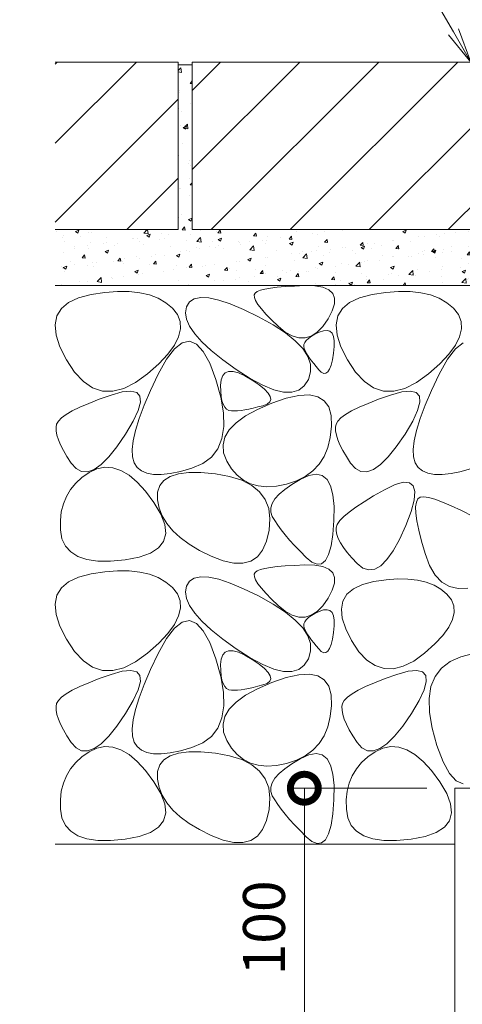
# Model space of a CAD drawing. Units: millimetres. Extents: x -1857 to 1309, y -1165 to 468.
# Drawn here: x 558 to 716, y -963 to -610 of the extents above; entities that cross this region are included whole.
import ezdxf
from ezdxf import colors
from ezdxf.entities.mleader import LeaderData, LeaderLine
from ezdxf.math import Vec2, Vec3

# ---------------------------------------------------------------- set-up
doc = ezdxf.new("R2010")
doc.units = ezdxf.units.MM
doc.layers.get('0').update_dxf_attribs({"lineweight": 9})
doc.layers.get('Defpoints').update_dxf_attribs({"lineweight": 9})
for name, color, linetype, lineweight in [('モルタル', 7, 'Continuous', 9), ('寸法', 7, 'Continuous', 9), ('寸法 @ 5', 7, 'Continuous', 9), ('引出線 @ 5', 7, 'Continuous', 9), ('舗装材', 2, 'Continuous', 9), ('躯体', 2, 'Continuous', 9)]:
    doc.layers.add(name, color=color, linetype=linetype, lineweight=lineweight)
doc.styles.add('(K)MSゴシック', font='MS Gothic.ttf')
doc.styles.add('文字_異尺度_H2.5', font='MS Gothic.ttf', dxfattribs={"height": 2.5})
doc.dimstyles.new('KAD-1', dxfattribs={"dimtxt": 3, "dimasz": 4, "dimexe": 1, "dimexo": 2, "dimgap": 1, "dimtad": 1, "dimdec": 1, "dimdsep": 46, "dimtxsty": '(K)MSゴシック', "dimblk": 'DOTSMALL', "dimcen": 0, "dimclrd": 7, "dimclre": 256, "dimclrt": 2, "dimadec": 1, "dimazin": 0, "dimtfac": 1, "dimtdec": 1, "dimtmove": 0, "dimatfit": 3, "dimldrblk": 'DOTSMALL', "dimfxl": 1, "dimlwd": 9, "dimlwe": -1, "dimarcsym": 0})

# ---------------------------------------------------------------- blocks, each defined once
blk = doc.blocks.new('_Open')
at = {"color": 0, "linetype": 'ByBlock', "lineweight": -2}
for p, q in [((-1, 0.167), (0, 0)), ((-1, -0.167), (0, 0)), ((0, 0), (-1, 0))]:
    blk.add_line(p, q, dxfattribs=at)
blk = doc.blocks.new('_DotSmall')
at = {"color": 0, "linetype": 'ByBlock', "const_width": 0.5}
blk.add_lwpolyline([(-0.0625, 0, 1), (0.0625, 0, 1)], format="xyb", close=True, dxfattribs=at)
blk = doc.blocks.new('*D109')
at = {"layer": 'Defpoints', "color": 0, "linetype": 'Continuous', "lineweight": 9, "transparency": 16777216}
for p in [(713.42, -885.41), (659.53, -985.43), (713.42, -985.43)]:
    blk.add_point(p, dxfattribs=at)
at = {"layer": '寸法', "transparency": 16777216}
for p, q in [((703.42, -885.41), (654.53, -885.41)), ((703.42, -985.43), (654.53, -985.43))]:
    blk.add_line(p, q, dxfattribs=at)
at = {"layer": '寸法', "color": 7, "lineweight": 9, "transparency": 16777216}
blk.add_line((659.53, -885.41), (659.53, -985.43), dxfattribs=at)
at = {"layer": '寸法', "color": 7, "linetype": 'Continuous', "lineweight": 9, "transparency": 16777216, "xscale": 20, "yscale": 20, "zscale": 20}
for p, rotation in [((659.53, -885.41), 90), ((659.53, -985.43), 270)]:
    blk.add_blockref('_DotSmall', p, dxfattribs=dict(at, rotation=rotation))
at = {"layer": '寸法', "color": 2, "linetype": 'Continuous', "lineweight": 9, "transparency": 16777216, "insert": (647.03, -935.42), "char_height": 15, "attachment_point": 5, "rotation": 90, "style": '(K)MSゴシック', "bg_fill": 3, "box_fill_scale": 1.1, "bg_fill_color": 9, "bg_fill_true_color": 13158600, "bg_fill_transparency": 0}
blk.add_mtext('100', dxfattribs=at)

msp = doc.modelspace()

# ---------------------------------------------------------------- hatches: boundary and pattern name
at = {"layer": 'モルタル', "linetype": 'Continuous', "lineweight": 9}
h = msp.add_hatch(dxfattribs=at)
h.set_pattern_fill('AR-CONC', scale=0.07)
h.paths.add_polyline_path([(849.42, -626.41), (844.42, -626.41), (844.42, -685.41), (734.42, -685.41), (734.42, -626.41), (729.42, -626.41), (729.42, -685.41), (619.42, -685.41), (619.42, -626.41), (614.42, -626.41), (614.42, -685.41), (570.42, -685.41), (570.42, -705.41), (849.42, -705.41)])

# ---------------------------------------------------------------- linework, layer by layer
at = {"layer": '舗装材', "color": 2, "linetype": 'Continuous', "lineweight": 9}
for p, q in [((614.42, -625.41), (570.42, -625.41)), ((570.42, -654.41), (599.42, -625.41)), ((570.42, -626.13), (571.14, -625.41)), ((614.42, -625.41), (614.42, -685.41)), ((614.42, -626.41), (619.42, -626.41)), ((729.42, -625.41), (619.42, -625.41)), ((619.42, -635.56), (629.57, -625.41)), ((619.42, -663.84), (657.86, -625.41)), ((619.42, -625.41), (619.42, -685.41)), ((626.14, -685.41), (686.14, -625.41)), ((654.42, -685.41), (714.42, -625.41)), ((570.42, -682.7), (614.42, -638.7)), ((682.71, -685.41), (729.42, -638.7)), ((595.99, -685.41), (614.42, -666.98)), ((710.99, -685.41), (729.42, -666.98)), ((614.42, -685.41), (570.42, -685.41)), ((729.42, -685.41), (619.42, -685.41))]:
    msp.add_line(p, q, dxfattribs=at)
at = {"layer": '躯体', "color": 2, "linetype": 'Continuous', "lineweight": 9}
for p, q in [((570.42, -705.41), (849.42, -705.41)), ((583.29, -708.61), (588.16, -707.88)), ((588.16, -707.88), (592.67, -707.53)), ((592.67, -707.53), (596.83, -707.57)), ((596.83, -707.57), (600.63, -708)), ((600.63, -708), (604.09, -708.81)), ((641.9, -708.11), (641.58, -708.78)), ((642.63, -707.59), (641.9, -708.11)), ((643.8, -707.12), (642.63, -707.59)), ((645.38, -706.71), (643.8, -707.12)), ((647.4, -706.35), (645.38, -706.71)), ((649.85, -706.05), (647.4, -706.35)), ((652.72, -705.8), (649.85, -706.05)), ((656.03, -705.61), (652.72, -705.8)), ((659.76, -705.47), (656.03, -705.61)), ((663.34, -705.57), (659.76, -705.47)), ((666.19, -706.06), (663.34, -705.57)), ((668.32, -706.94), (666.19, -706.06)), ((669.71, -708.23), (668.32, -706.94)), ((670.38, -709.91), (669.71, -708.23)), ((683.84, -708.61), (688.71, -707.88)), ((688.71, -707.88), (693.22, -707.53)), ((693.22, -707.53), (697.38, -707.57)), ((697.38, -707.57), (701.18, -708)), ((701.18, -708), (704.64, -708.81)), ((572.59, -713.65), (575.18, -711.46)), ((575.18, -711.46), (578.74, -709.79)), ((578.74, -709.79), (583.29, -708.61)), ((604.09, -708.81), (607.19, -710.01)), ((607.19, -710.01), (609.94, -711.59)), ((609.94, -711.59), (612.33, -713.56)), ((618.45, -711.31), (617.37, -713.03)), ((620.13, -710.21), (618.45, -711.31)), ((622.44, -709.72), (620.13, -710.21)), ((625.35, -709.86), (622.44, -709.72)), ((628.88, -710.61), (625.35, -709.86)), ((633.02, -711.98), (628.88, -710.61)), ((637.78, -713.97), (633.02, -711.98)), ((641.58, -708.78), (641.64, -709.68)), ((641.64, -709.68), (642.09, -710.81)), ((642.09, -710.81), (642.93, -712.18)), ((669.53, -714.48), (670.32, -712)), ((670.32, -712), (670.38, -709.91)), ((673.14, -713.65), (675.73, -711.46)), ((675.73, -711.46), (679.29, -709.79)), ((679.29, -709.79), (683.84, -708.61)), ((704.64, -708.81), (707.74, -710.01)), ((707.74, -710.01), (710.49, -711.59)), ((710.49, -711.59), (712.88, -713.56)), ((570.99, -716.33), (572.59, -713.65)), ((612.33, -713.56), (614.14, -715.81)), ((617.37, -713.03), (616.98, -715.15)), ((616.98, -715.15), (617.33, -717.47)), ((643.15, -716.58), (637.78, -713.97)), ((642.93, -712.18), (644.15, -713.78)), ((644.15, -713.78), (645.77, -715.62)), ((668.01, -717.35), (669.53, -714.48)), ((671.54, -716.33), (673.14, -713.65)), ((712.88, -713.56), (714.69, -715.81)), ((570.37, -719.51), (570.99, -716.33)), ((614.14, -715.81), (615.11, -718.26)), ((615.11, -718.26), (615.25, -720.91)), ((617.33, -717.47), (618.44, -719.99)), ((648.39, -719.48), (643.15, -716.58)), ((645.77, -715.62), (647.77, -717.69)), ((647.77, -717.69), (650.16, -719.99)), ((666.09, -720.09), (668.01, -717.35)), ((670.92, -719.51), (671.54, -716.33)), ((714.69, -715.81), (715.66, -718.26)), ((715.66, -718.26), (715.8, -720.91)), ((570.74, -723.2), (570.37, -719.51)), ((615.25, -720.91), (614.55, -723.74)), ((618.44, -719.99), (620.29, -722.7)), ((652.77, -722.36), (648.39, -719.48)), ((650.16, -719.99), (652.7, -722.07)), ((652.7, -722.07), (655.15, -723.45)), ((656.29, -725.21), (652.77, -722.36)), ((661.97, -723.5), (664.08, -722.14)), ((664.85, -722.12), (663.32, -722.86)), ((664.08, -722.14), (666.09, -720.09)), ((666.37, -721.59), (664.85, -722.12)), ((667.64, -721.48), (666.37, -721.59)), ((668.66, -721.79), (667.64, -721.48)), ((669.43, -722.52), (668.66, -721.79)), ((669.95, -723.67), (669.43, -722.52)), ((671.29, -723.2), (670.92, -719.51)), ((715.8, -720.91), (715.1, -723.74)), ((572.08, -727.39), (570.74, -723.2)), ((614.55, -723.74), (613.03, -726.77)), ((613.04, -728.07), (615.79, -725.93)), ((615.79, -725.93), (618.42, -725.38)), ((618.42, -725.38), (620.95, -726.42)), ((620.29, -722.7), (622.89, -725.61)), ((622.89, -725.61), (626.24, -728.71)), ((655.15, -723.45), (657.51, -724.16)), ((658.95, -728.03), (656.29, -725.21)), ((657.51, -724.16), (659.79, -724.17)), ((659.68, -725.82), (659.38, -726.55)), ((660.22, -725.08), (659.68, -725.82)), ((659.79, -724.17), (661.97, -723.5)), ((661.01, -724.34), (660.22, -725.08)), ((662.04, -723.6), (661.01, -724.34)), ((663.32, -722.86), (662.04, -723.6)), ((670.22, -725.24), (669.95, -723.67)), ((670.24, -727.24), (670.22, -725.24)), ((672.63, -727.39), (671.29, -723.2)), ((715.1, -723.74), (713.58, -726.77)), ((713.6, -728.07), (716.34, -725.93)), ((574.41, -732.08), (572.08, -727.39)), ((610.19, -731.79), (613.04, -728.07)), ((613.03, -726.77), (610.67, -730)), ((620.95, -726.42), (623.36, -729.05)), ((623.36, -729.05), (625.67, -733.27)), ((626.24, -728.71), (630.33, -732)), ((660.75, -730.82), (658.95, -728.03)), ((659.38, -726.55), (659.32, -727.29)), ((659.32, -727.29), (659.52, -728.03)), ((659.52, -728.03), (659.87, -728.79)), ((659.87, -728.79), (660.31, -729.6)), ((660.31, -729.6), (660.83, -730.46)), ((669.61, -732.03), (670.01, -729.65)), ((670.01, -729.65), (670.24, -727.24)), ((674.96, -732.08), (672.63, -727.39)), ((710.75, -731.79), (713.6, -728.07)), ((713.58, -726.77), (711.22, -730)), ((577.33, -736.49), (574.41, -732.08)), ((607.24, -737.11), (610.19, -731.79)), ((610.67, -730), (607.48, -733.42)), ((630.33, -732), (635.18, -735.49)), ((661.68, -733.59), (660.75, -730.82)), ((660.83, -730.46), (661.43, -731.38)), ((661.43, -731.38), (662.12, -732.34)), ((662.12, -732.34), (662.89, -733.36)), ((669.14, -733.95), (669.61, -732.03)), ((677.88, -736.49), (674.96, -732.08)), ((707.79, -737.11), (710.75, -731.79)), ((711.22, -730), (708.03, -733.42)), ((580.46, -739.81), (577.33, -736.49)), ((607.48, -733.42), (603.45, -737.03)), ((625.67, -733.27), (627.88, -739.08)), ((631.22, -736.66), (630.33, -737.66)), ((632.45, -736.18), (631.22, -736.66)), ((634.03, -736.19), (632.45, -736.18)), ((635.95, -736.72), (634.03, -736.19)), ((635.18, -735.49), (640.15, -738.69)), ((638.22, -737.75), (635.95, -736.72)), ((660.96, -739.04), (661.75, -736.33)), ((661.75, -736.33), (661.68, -733.59)), ((662.89, -733.36), (663.74, -734.43)), ((663.74, -734.43), (664.68, -735.55)), ((664.68, -735.55), (665.61, -736.46)), ((665.61, -736.46), (666.47, -736.9)), ((667.26, -736.86), (667.96, -736.36)), ((667.96, -736.36), (668.59, -735.39)), ((668.59, -735.39), (669.14, -733.95)), ((681.01, -739.81), (677.88, -736.49)), ((708.03, -733.42), (704, -737.03)), ((583.78, -742.05), (580.46, -739.81)), ((599.11, -740.2), (594.98, -742.28)), ((603.45, -737.03), (599.11, -740.2)), ((604.47, -742.95), (607.24, -737.11)), ((627.88, -739.08), (629.62, -745.35)), ((629.78, -739.15), (629.58, -741.16)), ((630.33, -737.66), (629.78, -739.15)), ((640.83, -739.29), (638.22, -737.75)), ((640.15, -738.69), (644.62, -741.1)), ((643.32, -740.99), (640.83, -739.29)), ((659.48, -741.35), (660.96, -739.04)), ((666.47, -736.9), (667.26, -736.86)), ((684.33, -742.05), (681.01, -739.81)), ((699.66, -740.2), (695.53, -742.28)), ((704, -737.03), (699.66, -740.2)), ((705.02, -742.95), (707.79, -737.11)), ((587.31, -743.21), (583.78, -742.05)), ((591.04, -743.29), (587.31, -743.21)), ((594.39, -743.54), (590.36, -744.66)), ((594.98, -742.28), (591.04, -743.29)), ((597.46, -743.23), (594.39, -743.54)), ((599.56, -743.74), (597.46, -743.23)), ((600.69, -745.07), (599.56, -743.74)), ((602.18, -748.26), (604.47, -742.95)), ((629.58, -741.16), (629.61, -743.28)), ((629.61, -743.28), (629.77, -745.12)), ((645.24, -742.54), (643.32, -740.99)), ((644.62, -741.1), (648.59, -742.72)), ((646.58, -743.93), (645.24, -742.54)), ((648.59, -742.72), (652.06, -743.56)), ((652.06, -743.56), (655.04, -743.61)), ((655.04, -743.61), (657.51, -742.87)), ((657.51, -742.87), (659.48, -741.35)), ((687.86, -743.21), (684.33, -742.05)), ((691.59, -743.29), (687.86, -743.21)), ((694.39, -743.54), (690.36, -744.66)), ((695.53, -742.28), (691.59, -743.29)), ((697.46, -743.23), (694.39, -743.54)), ((699.56, -743.74), (697.46, -743.23)), ((700.69, -745.07), (699.56, -743.74)), ((702.73, -748.26), (705.02, -742.95)), ((586.1, -746.17), (582.37, -747.62)), ((590.36, -744.66), (586.1, -746.17)), ((600.06, -750.2), (600.86, -747.23)), ((600.86, -747.23), (600.69, -745.07)), ((629.62, -745.35), (630.56, -750.96)), ((629.77, -745.12), (630.06, -746.68)), ((630.06, -746.68), (630.48, -747.96)), ((646.22, -747.86), (647.17, -747.12)), ((647.35, -745.15), (646.58, -743.93)), ((647.17, -747.12), (647.55, -746.22)), ((647.55, -746.22), (647.35, -745.15)), ((653.07, -745.76), (647.85, -747.54)), ((657.56, -744.78), (653.07, -745.76)), ((661.32, -744.6), (657.56, -744.78)), ((664.36, -745.22), (661.32, -744.6)), ((666.68, -746.65), (664.36, -745.22)), ((668.26, -748.88), (666.68, -746.65)), ((686.1, -746.17), (682.37, -747.62)), ((690.36, -744.66), (686.1, -746.17)), ((700.06, -750.2), (700.86, -747.23)), ((700.86, -747.23), (700.69, -745.07)), ((576.46, -750.33), (574.29, -751.6)), ((579.15, -749), (576.46, -750.33)), ((582.37, -747.62), (579.15, -749)), ((598.3, -753.99), (600.06, -750.2)), ((600.38, -753.03), (602.18, -748.26)), ((630.48, -747.96), (631.03, -748.97)), ((631.03, -748.97), (631.71, -749.7)), ((631.71, -749.7), (632.51, -750.15)), ((632.51, -750.15), (633.45, -750.32)), ((633.45, -750.32), (634.5, -750.32)), ((634.5, -750.32), (635.65, -750.25)), ((635.65, -750.25), (636.9, -750.12)), ((636.9, -750.12), (638.26, -749.91)), ((638.26, -749.91), (639.72, -749.65)), ((642.72, -749.78), (638.48, -752.11)), ((639.72, -749.65), (641.27, -749.31)), ((641.27, -749.31), (642.93, -748.91)), ((647.85, -747.54), (642.72, -749.78)), ((642.93, -748.91), (644.7, -748.44)), ((644.7, -748.44), (646.22, -747.86)), ((669.12, -751.91), (668.26, -748.88)), ((676.46, -750.33), (674.29, -751.6)), ((679.15, -749), (676.46, -750.33)), ((682.37, -747.62), (679.15, -749)), ((698.3, -753.99), (700.06, -750.2)), ((700.93, -753.03), (702.73, -748.26)), ((571.51, -753.95), (570.9, -755.04)), ((572.64, -752.81), (571.51, -753.95)), ((574.29, -751.6), (572.64, -752.81)), ((595.56, -758.6), (598.3, -753.99)), ((599.06, -757.27), (600.38, -753.03)), ((630.56, -750.96), (630.69, -755.92)), ((638.48, -752.11), (635.13, -754.56)), ((669.26, -755.75), (669.12, -751.91)), ((671.51, -753.95), (670.9, -755.04)), ((672.64, -752.81), (671.51, -753.95)), ((674.29, -751.6), (672.64, -752.81)), ((695.56, -758.6), (698.3, -753.99)), ((699.62, -757.27), (700.93, -753.03)), ((570.9, -755.04), (570.68, -756.18)), ((570.68, -756.18), (570.7, -757.5)), ((570.7, -757.5), (570.98, -758.98)), ((598.23, -760.97), (599.06, -757.27)), ((630.69, -755.92), (630.02, -760.22)), ((632.67, -757.1), (631.11, -759.75)), ((635.13, -754.56), (632.67, -757.1)), ((668.81, -759.78), (669.26, -755.75)), ((670.9, -755.04), (670.68, -756.18)), ((670.68, -756.18), (670.7, -757.5)), ((670.7, -757.5), (670.98, -758.98)), ((698.78, -760.97), (699.62, -757.27)), ((570.98, -758.98), (571.51, -760.64)), ((571.51, -760.64), (572.28, -762.47)), ((592.44, -763.16), (595.56, -758.6)), ((597.88, -764.14), (598.23, -760.97)), ((630.02, -760.22), (628.55, -763.86)), ((631.11, -759.75), (630.44, -762.51)), ((667.91, -763.4), (668.81, -759.78)), ((670.98, -758.98), (671.51, -760.64)), ((671.51, -760.64), (672.28, -762.47)), ((692.44, -763.16), (695.56, -758.6)), ((698.44, -764.14), (698.78, -760.97)), ((572.28, -762.47), (573.31, -764.47)), ((573.31, -764.47), (574.58, -766.64)), ((589.52, -766.78), (592.44, -763.16)), ((598.02, -766.78), (597.88, -764.14)), ((628.55, -763.86), (626.26, -766.85)), ((630.44, -762.51), (630.66, -765.36)), ((666.57, -766.61), (667.91, -763.4)), ((672.28, -762.47), (673.31, -764.47)), ((673.31, -764.47), (674.58, -766.64)), ((689.52, -766.78), (692.44, -763.16)), ((698.57, -766.78), (698.44, -764.14)), ((574.58, -766.64), (576.1, -768.98)), ((586.8, -769.48), (589.52, -766.78)), ((598.64, -768.88), (598.02, -766.78)), ((626.26, -766.85), (623.18, -769.18)), ((630.66, -765.36), (631.77, -768.32)), ((631.77, -768.32), (633.47, -771.09)), ((664.78, -769.42), (666.57, -766.61)), ((674.58, -766.64), (676.1, -768.98)), ((686.8, -769.48), (689.52, -766.78)), ((699.2, -768.88), (698.57, -766.78)), ((576.1, -768.98), (577.85, -770.94)), ((577.85, -770.94), (579.79, -771.97)), ((579.79, -771.97), (581.93, -772.07)), ((581.93, -772.07), (584.27, -771.24)), ((585.32, -771.02), (582.52, -772.36)), ((584.27, -771.24), (586.8, -769.48)), ((588.15, -770.45), (585.32, -771.02)), ((591, -770.65), (588.15, -770.45)), ((593.89, -771.61), (591, -770.65)), ((596.8, -773.34), (593.89, -771.61)), ((599.72, -770.52), (598.64, -768.88)), ((601.23, -771.76), (599.72, -770.52)), ((603.17, -772.6), (601.23, -771.76)), ((615.2, -772), (611.55, -772.74)), ((619.28, -770.85), (615.2, -772)), ((623.18, -769.18), (619.28, -770.85)), ((633.47, -771.09), (635.45, -773.35)), ((659.87, -773.79), (662.55, -771.81)), ((662.55, -771.81), (664.78, -769.42)), ((676.1, -768.98), (677.85, -770.94)), ((677.85, -770.94), (679.79, -771.97)), ((679.79, -771.97), (681.93, -772.07)), ((681.93, -772.07), (684.27, -771.24)), ((684.27, -771.24), (686.8, -769.48)), ((700.27, -770.52), (699.2, -768.88)), ((701.78, -771.76), (700.27, -770.52)), ((703.72, -772.6), (701.78, -771.76)), ((715.17, -772.12), (719.84, -770.85)), ((579.93, -774.18), (577.71, -776.21)), ((582.52, -772.36), (579.93, -774.18)), ((599.74, -775.83), (596.8, -773.34)), ((605.53, -773.05), (603.17, -772.6)), ((608.33, -773.09), (605.53, -773.05)), ((609.27, -775.21), (607.78, -777.07)), ((611.55, -772.74), (608.33, -773.09)), ((611.5, -773.82), (609.27, -775.21)), ((614.45, -772.88), (611.5, -773.82)), ((618.14, -772.41), (614.45, -772.88)), ((622.55, -772.41), (618.14, -772.41)), ((627.69, -772.86), (622.55, -772.41)), ((632.8, -773.78), (627.69, -772.86)), ((637.15, -775.15), (632.8, -773.78)), ((635.45, -773.35), (637.71, -775.13)), ((640.71, -776.98), (637.15, -775.15)), ((637.71, -775.13), (640.24, -776.4)), ((653.18, -776.53), (656.75, -775.37)), ((658.05, -774.85), (655.02, -776.67)), ((656.75, -775.37), (659.87, -773.79)), ((661.11, -773.48), (658.05, -774.85)), ((663.73, -773.02), (661.11, -773.48)), ((665.91, -773.48), (663.73, -773.02)), ((667.64, -774.85), (665.91, -773.48)), ((668.93, -777.15), (667.64, -774.85)), ((706.08, -773.05), (703.72, -772.6)), ((708.88, -773.09), (706.08, -773.05)), ((712.1, -772.74), (708.88, -773.09)), ((715.17, -772.12), (712.1, -772.74)), ((575.86, -778.46), (574.39, -780.92)), ((577.71, -776.21), (575.86, -778.46)), ((602.71, -779.09), (599.74, -775.83)), ((607.78, -777.07), (607.01, -779.38)), ((640.24, -776.4), (643.06, -777.18)), ((643.51, -779.27), (640.71, -776.98)), ((643.06, -777.18), (646.15, -777.46)), ((646.15, -777.46), (649.53, -777.24)), ((649.53, -777.24), (653.18, -776.53)), ((652.5, -778.43), (650.49, -780.15)), ((655.02, -776.67), (652.5, -778.43)), ((669.77, -780.36), (668.93, -777.15)), ((688.26, -778.52), (684.33, -780.74)), ((692.04, -776.71), (688.26, -778.52)), ((695.01, -775.87), (692.04, -776.71)), ((697.16, -776.01), (695.01, -775.87)), ((698.51, -777.13), (697.16, -776.01)), ((699.05, -779.22), (698.51, -777.13)), ((574.39, -780.92), (573.29, -783.6)), ((605.71, -783.11), (602.71, -779.09)), ((607.01, -779.38), (606.96, -782.16)), ((606.96, -782.16), (607.55, -785.11)), ((645.53, -782.02), (643.51, -779.27)), ((646.77, -785.24), (645.53, -782.02)), ((648.98, -781.83), (647.99, -783.46)), ((650.49, -780.15), (648.98, -781.83)), ((670.17, -784.48), (669.77, -780.36)), ((684.33, -780.74), (680.9, -782.81)), ((697.7, -786.32), (698.78, -782.28)), ((698.78, -782.28), (699.05, -779.22)), ((700.16, -781.81), (699.61, -782.94)), ((701.02, -781.22), (700.16, -781.81)), ((702.28, -781.1), (701.02, -781.22)), ((704.01, -781.35), (702.28, -781.1)), ((706.23, -781.96), (704.01, -781.35)), ((708.92, -782.94), (706.23, -781.96)), ((573.29, -783.6), (572.57, -786.49)), ((608.18, -787.28), (605.71, -783.11)), ((607.55, -785.11), (608.65, -787.94)), ((647.24, -788.91), (646.77, -785.24)), ((647.99, -783.46), (647.5, -785.04)), ((647.5, -785.04), (647.52, -786.58)), ((670.13, -789.53), (670.17, -784.48)), ((677.98, -784.74), (675.56, -786.51)), ((680.9, -782.81), (677.98, -784.74)), ((699.61, -782.94), (699.36, -784.63)), ((699.36, -784.63), (699.42, -786.88)), ((712.1, -784.29), (708.92, -782.94)), ((715.76, -786), (712.1, -784.29)), ((719.9, -788.08), (715.76, -786)), ((572.57, -786.49), (572.22, -789.59)), ((572.22, -789.59), (572.25, -792.9)), ((609.58, -791), (608.18, -787.28)), ((608.65, -787.94), (610.28, -790.65)), ((646.94, -793.03), (647.24, -788.91)), ((647.52, -786.58), (648.05, -788.07)), ((648.05, -788.07), (648.93, -789.59)), ((648.93, -789.59), (649.99, -791.19)), ((669.74, -794.55), (670.13, -789.53)), ((672.22, -789.61), (671.31, -790.94)), ((673.64, -788.14), (672.22, -789.61)), ((675.56, -786.51), (673.64, -788.14)), ((695.81, -791.34), (697.7, -786.32)), ((699.42, -786.88), (699.78, -789.68)), ((572.25, -792.9), (572.8, -796.06)), ((609.91, -794.25), (609.58, -791)), ((610.28, -790.65), (612.42, -793.23)), ((646.01, -796.99), (646.94, -793.03)), ((649.99, -791.19), (651.23, -792.89)), ((651.23, -792.89), (652.64, -794.68)), ((670.9, -792.12), (670.88, -793.28)), ((671.31, -790.94), (670.9, -792.12)), ((693.53, -796.37), (695.81, -791.34)), ((699.78, -789.68), (700.45, -793.03)), ((700.45, -793.03), (701.43, -796.94)), ((572.8, -796.06), (574.02, -798.7)), ((609.16, -797.05), (609.91, -794.25)), ((612.42, -793.23), (615.09, -795.69)), ((615.09, -795.69), (618.28, -798.03)), ((652.64, -794.68), (654.24, -796.56)), ((654.24, -796.56), (656.03, -798.53)), ((669.11, -798.61), (669.74, -794.55)), ((670.88, -793.28), (671.14, -794.57)), ((671.14, -794.57), (671.67, -795.99)), ((671.67, -795.99), (672.47, -797.53)), ((691.28, -800.44), (693.53, -796.37)), ((574.02, -798.7), (575.92, -800.82)), ((604.45, -801.27), (607.34, -799.39)), ((607.34, -799.39), (609.16, -797.05)), ((618.28, -798.03), (621.99, -800.24)), ((642.73, -802.51), (644.61, -800.15)), ((644.61, -800.15), (646.01, -796.99)), ((656.03, -798.53), (657.99, -800.59)), ((668.22, -801.71), (669.11, -798.61)), ((672.47, -797.53), (673.55, -799.19)), ((673.55, -799.19), (674.91, -800.98)), ((701.43, -796.94), (702.71, -801.41)), ((575.92, -800.82), (578.48, -802.43)), ((578.48, -802.43), (581.71, -803.51)), ((581.71, -803.51), (585.62, -804.08)), ((590.19, -804.12), (595.44, -803.65)), ((595.44, -803.65), (600.48, -802.69)), ((600.48, -802.69), (604.45, -801.27)), ((621.99, -800.24), (626.22, -802.34)), ((626.22, -802.34), (630.47, -803.97)), ((640.38, -804.08), (642.73, -802.51)), ((657.99, -800.59), (660.13, -802.75)), ((660.13, -802.75), (662.24, -804.47)), ((667.1, -803.84), (668.22, -801.71)), ((674.91, -800.98), (676.54, -802.9)), ((676.54, -802.9), (678.45, -804.94)), ((686.88, -805.75), (689.06, -803.57)), ((689.06, -803.57), (691.28, -800.44)), ((702.71, -801.41), (704.34, -805.7)), ((585.62, -804.08), (590.19, -804.12)), ((630.47, -803.97), (634.25, -804.8)), ((634.25, -804.8), (637.55, -804.84)), ((637.55, -804.84), (640.38, -804.08)), ((643.8, -807.12), (642.63, -807.59)), ((645.38, -806.71), (643.8, -807.12)), ((647.4, -806.35), (645.38, -806.71)), ((649.85, -806.05), (647.4, -806.35)), ((652.72, -805.8), (649.85, -806.05)), ((656.03, -805.61), (652.72, -805.8)), ((659.76, -805.47), (656.03, -805.61)), ((663.34, -805.57), (659.76, -805.47)), ((662.24, -804.47), (664.11, -805.22)), ((666.19, -806.06), (663.34, -805.57)), ((664.11, -805.22), (665.73, -805.01)), ((665.73, -805.01), (667.1, -803.84)), ((668.32, -806.94), (666.19, -806.06)), ((669.71, -808.23), (668.32, -806.94)), ((678.45, -804.94), (680.51, -806.57)), ((680.51, -806.57), (682.6, -807.24)), ((682.6, -807.24), (684.72, -806.97)), ((684.72, -806.97), (686.88, -805.75)), ((704.34, -805.7), (706.34, -809.1)), ((575.18, -811.46), (578.74, -809.79)), ((578.74, -809.79), (583.29, -808.61)), ((583.29, -808.61), (588.16, -807.88)), ((588.16, -807.88), (592.67, -807.53)), ((592.67, -807.53), (596.83, -807.57)), ((596.83, -807.57), (600.63, -808)), ((600.63, -808), (604.09, -808.81)), ((604.09, -808.81), (607.19, -810.01)), ((607.19, -810.01), (609.94, -811.59)), ((620.13, -810.21), (618.45, -811.31)), ((622.44, -809.72), (620.13, -810.21)), ((625.35, -809.86), (622.44, -809.72)), ((628.88, -810.61), (625.35, -809.86)), ((633.02, -811.98), (628.88, -810.61)), ((641.9, -808.11), (641.58, -808.78)), ((641.58, -808.78), (641.64, -809.68)), ((641.64, -809.68), (642.09, -810.81)), ((642.63, -807.59), (641.9, -808.11)), ((670.38, -809.91), (669.71, -808.23)), ((670.32, -812), (670.38, -809.91)), ((684.42, -811.43), (688.8, -810.77)), ((688.8, -810.77), (692.86, -810.46)), ((692.86, -810.46), (696.6, -810.5)), ((696.6, -810.5), (700.03, -810.88)), ((706.34, -809.1), (708.71, -811.6)), ((570.99, -816.33), (572.59, -813.65)), ((572.59, -813.65), (575.18, -811.46)), ((609.94, -811.59), (612.33, -813.56)), ((612.33, -813.56), (614.14, -815.81)), ((617.37, -813.03), (616.98, -815.15)), ((618.45, -811.31), (617.37, -813.03)), ((637.78, -813.97), (633.02, -811.98)), ((643.15, -816.58), (637.78, -813.97)), ((642.09, -810.81), (642.93, -812.18)), ((642.93, -812.18), (644.15, -813.78)), ((644.15, -813.78), (645.77, -815.62)), ((669.53, -814.48), (670.32, -812)), ((674.79, -815.96), (677.12, -814)), ((677.12, -814), (680.33, -812.49)), ((680.33, -812.49), (684.42, -811.43)), ((700.03, -810.88), (703.14, -811.61)), ((703.14, -811.61), (705.93, -812.69)), ((705.93, -812.69), (708.4, -814.11)), ((708.4, -814.11), (710.56, -815.88)), ((708.71, -811.6), (711.46, -813.21)), ((711.46, -813.21), (714.59, -813.93)), ((714.59, -813.93), (718.09, -813.75)), ((570.37, -819.51), (570.99, -816.33)), ((614.14, -815.81), (615.11, -818.26)), ((616.98, -815.15), (617.33, -817.47)), ((617.33, -817.47), (618.44, -819.99)), ((648.39, -819.48), (643.15, -816.58)), ((645.77, -815.62), (647.77, -817.69)), ((647.77, -817.69), (650.16, -819.99)), ((666.09, -820.09), (668.01, -817.35)), ((668.01, -817.35), (669.53, -814.48)), ((673.35, -818.38), (674.79, -815.96)), ((710.56, -815.88), (712.18, -817.91)), ((570.74, -823.2), (570.37, -819.51)), ((615.25, -820.91), (614.55, -823.74)), ((615.11, -818.26), (615.25, -820.91)), ((618.44, -819.99), (620.29, -822.7)), ((652.77, -822.36), (648.39, -819.48)), ((650.16, -819.99), (652.7, -822.07)), ((664.08, -822.14), (666.09, -820.09)), ((672.79, -821.24), (673.35, -818.38)), ((673.12, -824.56), (672.79, -821.24)), ((712.18, -817.91), (713.05, -820.12)), ((713.05, -820.12), (713.18, -822.5)), ((572.08, -827.39), (570.74, -823.2)), ((614.55, -823.74), (613.03, -826.77)), ((620.29, -822.7), (622.89, -825.61)), ((652.7, -822.07), (655.15, -823.45)), ((656.29, -825.21), (652.77, -822.36)), ((655.15, -823.45), (657.51, -824.16)), ((657.51, -824.16), (659.79, -824.17)), ((659.79, -824.17), (661.97, -823.5)), ((661.01, -824.34), (660.22, -825.08)), ((662.04, -823.6), (661.01, -824.34)), ((661.97, -823.5), (664.08, -822.14)), ((663.32, -822.86), (662.04, -823.6)), ((664.85, -822.12), (663.32, -822.86)), ((666.37, -821.59), (664.85, -822.12)), ((667.64, -821.48), (666.37, -821.59)), ((668.66, -821.79), (667.64, -821.48)), ((669.43, -822.52), (668.66, -821.79)), ((669.95, -823.67), (669.43, -822.52)), ((670.22, -825.24), (669.95, -823.67)), ((674.33, -828.33), (673.12, -824.56)), ((713.18, -822.5), (712.55, -825.05)), ((574.41, -832.08), (572.08, -827.39)), ((610.19, -831.79), (613.04, -828.07)), ((613.03, -826.77), (610.67, -830)), ((613.04, -828.07), (615.79, -825.93)), ((615.79, -825.93), (618.42, -825.38)), ((618.42, -825.38), (620.95, -826.42)), ((620.95, -826.42), (623.36, -829.05)), ((622.89, -825.61), (626.24, -828.71)), ((658.95, -828.03), (656.29, -825.21)), ((660.75, -830.82), (658.95, -828.03)), ((659.38, -826.55), (659.32, -827.29)), ((659.32, -827.29), (659.52, -828.03)), ((659.68, -825.82), (659.38, -826.55)), ((659.52, -828.03), (659.87, -828.79)), ((660.22, -825.08), (659.68, -825.82)), ((670.01, -829.65), (670.24, -827.24)), ((670.24, -827.24), (670.22, -825.24)), ((676.43, -832.56), (674.33, -828.33)), ((711.18, -827.78), (709.06, -830.68)), ((712.55, -825.05), (711.18, -827.78)), ((607.24, -837.11), (610.19, -831.79)), ((610.67, -830), (607.48, -833.42)), ((623.36, -829.05), (625.67, -833.27)), ((626.24, -828.71), (630.33, -832)), ((659.87, -828.79), (660.31, -829.6)), ((660.31, -829.6), (660.83, -830.46)), ((661.68, -833.59), (660.75, -830.82)), ((660.83, -830.46), (661.43, -831.38)), ((661.43, -831.38), (662.12, -832.34)), ((669.61, -832.03), (670.01, -829.65)), ((709.06, -830.68), (706.19, -833.76)), ((577.33, -836.49), (574.41, -832.08)), ((607.48, -833.42), (603.45, -837.03)), ((625.67, -833.27), (627.88, -839.08)), ((630.33, -832), (635.18, -835.49)), ((661.75, -836.33), (661.68, -833.59)), ((662.12, -832.34), (662.89, -833.36)), ((662.89, -833.36), (663.74, -834.43)), ((663.74, -834.43), (664.68, -835.55)), ((667.96, -836.36), (668.59, -835.39)), ((668.59, -835.39), (669.14, -833.95)), ((669.14, -833.95), (669.61, -832.03)), ((679.06, -836.52), (676.43, -832.56)), ((706.19, -833.76), (702.56, -837.01)), ((580.46, -839.81), (577.33, -836.49)), ((603.45, -837.03), (599.11, -840.2)), ((604.47, -842.95), (607.24, -837.11)), ((630.33, -837.66), (629.78, -839.15)), ((631.22, -836.66), (630.33, -837.66)), ((632.45, -836.18), (631.22, -836.66)), ((634.03, -836.19), (632.45, -836.18)), ((635.95, -836.72), (634.03, -836.19)), ((635.18, -835.49), (640.15, -838.69)), ((638.22, -837.75), (635.95, -836.72)), ((640.83, -839.29), (638.22, -837.75)), ((640.15, -838.69), (644.62, -841.1)), ((660.96, -839.04), (661.75, -836.33)), ((664.68, -835.55), (665.61, -836.46)), ((665.61, -836.46), (666.47, -836.9)), ((666.47, -836.9), (667.26, -836.86)), ((667.26, -836.86), (667.96, -836.36)), ((681.87, -839.51), (679.06, -836.52)), ((702.56, -837.01), (698.66, -839.86)), ((711.66, -840.04), (715.55, -838.37)), ((715.55, -838.37), (719.64, -837.23)), ((583.78, -842.05), (580.46, -839.81)), ((587.31, -843.21), (583.78, -842.05)), ((594.98, -842.28), (591.04, -843.29)), ((599.11, -840.2), (594.98, -842.28)), ((627.88, -839.08), (629.62, -845.35)), ((629.78, -839.15), (629.58, -841.16)), ((629.58, -841.16), (629.61, -843.28)), ((643.32, -840.99), (640.83, -839.29)), ((645.24, -842.54), (643.32, -840.99)), ((644.62, -841.1), (648.59, -842.72)), ((657.51, -842.87), (659.48, -841.35)), ((659.48, -841.35), (660.96, -839.04)), ((684.86, -841.52), (681.87, -839.51)), ((688.04, -842.57), (684.86, -841.52)), ((694.94, -841.73), (691.4, -842.64)), ((698.66, -839.86), (694.94, -841.73)), ((706.29, -845.36), (708.57, -842.37)), ((708.57, -842.37), (711.66, -840.04)), ((590.36, -844.66), (586.1, -846.17)), ((591.04, -843.29), (587.31, -843.21)), ((594.39, -843.54), (590.36, -844.66)), ((597.46, -843.23), (594.39, -843.54)), ((599.56, -843.74), (597.46, -843.23)), ((600.69, -845.07), (599.56, -843.74)), ((600.86, -847.23), (600.69, -845.07)), ((602.18, -848.26), (604.47, -842.95)), ((629.61, -843.28), (629.77, -845.12)), ((629.62, -845.35), (630.56, -850.96)), ((629.77, -845.12), (630.06, -846.68)), ((646.58, -843.93), (645.24, -842.54)), ((647.35, -845.15), (646.58, -843.93)), ((647.55, -846.22), (647.35, -845.15)), ((653.07, -845.76), (647.85, -847.54)), ((648.59, -842.72), (652.06, -843.56)), ((652.06, -843.56), (655.04, -843.61)), ((657.56, -844.78), (653.07, -845.76)), ((655.04, -843.61), (657.51, -842.87)), ((661.32, -844.6), (657.56, -844.78)), ((664.36, -845.22), (661.32, -844.6)), ((666.68, -846.65), (664.36, -845.22)), ((691.4, -842.64), (688.04, -842.57)), ((692.66, -844.66), (688.41, -846.17)), ((696.7, -843.54), (692.66, -844.66)), ((699.76, -843.23), (696.7, -843.54)), ((701.87, -843.74), (699.76, -843.23)), ((703, -845.07), (701.87, -843.74)), ((703.17, -847.23), (703, -845.07)), ((704.81, -849), (706.29, -845.36)), ((579.15, -849), (576.46, -850.33)), ((582.37, -847.62), (579.15, -849)), ((586.1, -846.17), (582.37, -847.62)), ((600.06, -850.2), (600.86, -847.23)), ((600.38, -853.03), (602.18, -848.26)), ((630.06, -846.68), (630.48, -847.96)), ((630.48, -847.96), (631.03, -848.97)), ((631.03, -848.97), (631.71, -849.7)), ((639.72, -849.65), (641.27, -849.31)), ((641.27, -849.31), (642.93, -848.91)), ((647.85, -847.54), (642.72, -849.78)), ((642.93, -848.91), (644.7, -848.44)), ((644.7, -848.44), (646.22, -847.86)), ((646.22, -847.86), (647.17, -847.12)), ((647.17, -847.12), (647.55, -846.22)), ((668.26, -848.88), (666.68, -846.65)), ((669.12, -851.91), (668.26, -848.88)), ((681.46, -849), (678.77, -850.33)), ((684.67, -847.62), (681.46, -849)), ((688.41, -846.17), (684.67, -847.62)), ((702.37, -850.2), (703.17, -847.23)), ((704.14, -853.3), (704.81, -849)), ((572.64, -852.81), (571.51, -853.95)), ((574.29, -851.6), (572.64, -852.81)), ((576.46, -850.33), (574.29, -851.6)), ((598.3, -853.99), (600.06, -850.2)), ((599.06, -857.27), (600.38, -853.03)), ((630.56, -850.96), (630.69, -855.92)), ((631.71, -849.7), (632.51, -850.15)), ((632.51, -850.15), (633.45, -850.32)), ((633.45, -850.32), (634.5, -850.32)), ((634.5, -850.32), (635.65, -850.25)), ((638.48, -852.11), (635.13, -854.56)), ((635.65, -850.25), (636.9, -850.12)), ((636.9, -850.12), (638.26, -849.91)), ((638.26, -849.91), (639.72, -849.65)), ((642.72, -849.78), (638.48, -852.11)), ((669.26, -855.75), (669.12, -851.91)), ((674.94, -852.81), (673.81, -853.95)), ((676.59, -851.6), (674.94, -852.81)), ((678.77, -850.33), (676.59, -851.6)), ((700.6, -853.99), (702.37, -850.2)), ((570.9, -855.04), (570.68, -856.18)), ((570.68, -856.18), (570.7, -857.5)), ((571.51, -853.95), (570.9, -855.04)), ((595.56, -858.6), (598.3, -853.99)), ((630.69, -855.92), (630.02, -860.22)), ((635.13, -854.56), (632.67, -857.1)), ((668.81, -859.78), (669.26, -855.75)), ((673.21, -855.04), (672.98, -856.18)), ((672.98, -856.18), (673.01, -857.5)), ((673.81, -853.95), (673.21, -855.04)), ((697.87, -858.6), (700.6, -853.99)), ((704.28, -858.26), (704.14, -853.3)), ((570.7, -857.5), (570.98, -858.98)), ((570.98, -858.98), (571.51, -860.64)), ((592.44, -863.16), (595.56, -858.6)), ((598.23, -860.97), (599.06, -857.27)), ((631.11, -859.75), (630.44, -862.51)), ((632.67, -857.1), (631.11, -859.75)), ((667.91, -863.4), (668.81, -859.78)), ((673.01, -857.5), (673.29, -858.98)), ((673.29, -858.98), (673.81, -860.64)), ((694.75, -863.16), (697.87, -858.6)), ((705.22, -863.88), (704.28, -858.26)), ((571.51, -860.64), (572.28, -862.47)), ((572.28, -862.47), (573.31, -864.47)), ((589.52, -866.78), (592.44, -863.16)), ((597.88, -864.14), (598.23, -860.97)), ((630.02, -860.22), (628.55, -863.86)), ((630.44, -862.51), (630.66, -865.36)), ((666.57, -866.61), (667.91, -863.4)), ((673.81, -860.64), (674.59, -862.47)), ((674.59, -862.47), (675.61, -864.47)), ((691.83, -866.78), (694.75, -863.16)), ((573.31, -864.47), (574.58, -866.64)), ((574.58, -866.64), (576.1, -868.98)), ((586.8, -869.48), (589.52, -866.78)), ((598.02, -866.78), (597.88, -864.14)), ((598.64, -868.88), (598.02, -866.78)), ((626.26, -866.85), (623.18, -869.18)), ((628.55, -863.86), (626.26, -866.85)), ((630.66, -865.36), (631.77, -868.32)), ((664.78, -869.42), (666.57, -866.61)), ((675.61, -864.47), (676.89, -866.64)), ((676.89, -866.64), (678.41, -868.98)), ((689.1, -869.48), (691.83, -866.78)), ((706.96, -870.15), (705.22, -863.88)), ((576.1, -868.98), (577.85, -870.94)), ((584.27, -871.24), (586.8, -869.48)), ((588.15, -870.45), (585.32, -871.02)), ((591, -870.65), (588.15, -870.45)), ((593.89, -871.61), (591, -870.65)), ((599.72, -870.52), (598.64, -868.88)), ((601.23, -871.76), (599.72, -870.52)), ((623.18, -869.18), (619.28, -870.85)), ((631.77, -868.32), (633.47, -871.09)), ((662.55, -871.81), (664.78, -869.42)), ((678.41, -868.98), (680.16, -870.94)), ((686.57, -871.24), (689.1, -869.48)), ((690.45, -870.45), (687.63, -871.02)), ((693.31, -870.65), (690.45, -870.45)), ((696.19, -871.61), (693.31, -870.65)), ((709.16, -875.95), (706.96, -870.15)), ((579.93, -874.18), (577.71, -876.21)), ((577.85, -870.94), (579.79, -871.97)), ((579.79, -871.97), (581.93, -872.07)), ((582.52, -872.36), (579.93, -874.18)), ((581.93, -872.07), (584.27, -871.24)), ((585.32, -871.02), (582.52, -872.36)), ((596.8, -873.34), (593.89, -871.61)), ((599.74, -875.83), (596.8, -873.34)), ((603.17, -872.6), (601.23, -871.76)), ((605.53, -873.05), (603.17, -872.6)), ((608.33, -873.09), (605.53, -873.05)), ((611.55, -872.74), (608.33, -873.09)), ((611.5, -873.82), (609.27, -875.21)), ((614.45, -872.88), (611.5, -873.82)), ((615.2, -872), (611.55, -872.74)), ((618.14, -872.41), (614.45, -872.88)), ((619.28, -870.85), (615.2, -872)), ((622.55, -872.41), (618.14, -872.41)), ((627.69, -872.86), (622.55, -872.41)), ((632.8, -873.78), (627.69, -872.86)), ((637.15, -875.15), (632.8, -873.78)), ((633.47, -871.09), (635.45, -873.35)), ((635.45, -873.35), (637.71, -875.13)), ((656.75, -875.37), (659.87, -873.79)), ((661.11, -873.48), (658.05, -874.85)), ((659.87, -873.79), (662.55, -871.81)), ((663.73, -873.02), (661.11, -873.48)), ((665.91, -873.48), (663.73, -873.02)), ((667.64, -874.85), (665.91, -873.48)), ((682.23, -874.18), (680.01, -876.21)), ((680.16, -870.94), (682.1, -871.97)), ((682.1, -871.97), (684.24, -872.07)), ((684.83, -872.36), (682.23, -874.18)), ((684.24, -872.07), (686.57, -871.24)), ((687.63, -871.02), (684.83, -872.36)), ((699.11, -873.34), (696.19, -871.61)), ((702.05, -875.83), (699.11, -873.34)), ((577.71, -876.21), (575.86, -878.46)), ((602.71, -879.09), (599.74, -875.83)), ((607.78, -877.07), (607.01, -879.38)), ((609.27, -875.21), (607.78, -877.07)), ((640.71, -876.98), (637.15, -875.15)), ((637.71, -875.13), (640.24, -876.4)), ((640.24, -876.4), (643.06, -877.18)), ((649.53, -877.24), (653.18, -876.53)), ((653.18, -876.53), (656.75, -875.37)), ((658.05, -874.85), (655.02, -876.67)), ((668.93, -877.15), (667.64, -874.85)), ((574.39, -880.92), (573.29, -883.6)), ((575.86, -878.46), (574.39, -880.92)), ((605.71, -883.11), (602.71, -879.09)), ((607.01, -879.38), (606.96, -882.16)), ((573.29, -883.6), (572.57, -886.49)), ((608.18, -887.28), (605.71, -883.11)), ((606.96, -882.16), (607.55, -885.11)), ((572.57, -886.49), (572.22, -889.59)), ((607.55, -885.11), (608.65, -887.94)), ((609.58, -891), (608.18, -887.28)), ((608.65, -887.94), (610.28, -890.65)), ((572.22, -889.59), (572.25, -892.9)), ((609.91, -894.25), (609.58, -891)), ((610.28, -890.65), (612.42, -893.23)), ((572.25, -892.9), (572.8, -896.06)), ((609.16, -897.05), (609.91, -894.25)), ((612.42, -893.23), (615.09, -895.69)), ((572.8, -896.06), (574.02, -898.7)), ((574.02, -898.7), (575.92, -900.82)), ((607.34, -899.39), (609.16, -897.05)), ((615.09, -895.69), (618.28, -898.03)), ((618.28, -898.03), (621.99, -900.24)), ((575.92, -900.82), (578.48, -902.43)), ((578.48, -902.43), (581.71, -903.51)), ((600.48, -902.69), (604.45, -901.27)), ((604.45, -901.27), (607.34, -899.39)), ((621.99, -900.24), (626.22, -902.34)), ((626.22, -902.34), (630.47, -903.97)), ((581.71, -903.51), (585.62, -904.08)), ((585.62, -904.08), (590.19, -904.12)), ((590.19, -904.12), (595.44, -903.65)), ((595.44, -903.65), (600.48, -902.69)), ((630.47, -903.97), (634.25, -904.8))]:
    msp.add_line(p, q, dxfattribs=at)

# ---------------------------------------------------------------- leaders
at = {"layer": '引出線 @ 5', "linetype": 'Continuous', "lineweight": 9}
ml = msp.add_multileader_mtext('Standard', dxfattribs=at)
ml.set_content('{\\C2;勾配調整モルタル}', color=7, style='文字_異尺度_H2.5')
ml.set_leader_properties(linetype='Continuous', lineweight=5)
ml.set_arrow_properties(name='OPEN')
ml.build(insert=Vec2(0, 0))
ml.multileader.update_dxf_attribs({"has_dogleg": 0, "text_left_attachment_type": 5, "text_right_attachment_type": 5, "arrow_head_size": 12.5, "scale": 5})
ctx = ml.context
ctx.base_point, ctx.scale, ctx.char_height, ctx.arrow_head_size, ctx.landing_gap_size, ctx.plane_origin = Vec3(593.92, -448.88), 5, 12.5, 12.5, 5, Vec3(877.67, -700.91)
ctx.left_attachment, ctx.right_attachment = 5, 5
notes = []
notes.append((ctx, [(0, (1, 1, 0), (772.16, -448.88), (-1, 0), 40, [(0, [(877.67, -700.91)], 0, [])])]))
ctx.mtext.insert, ctx.mtext.flow_direction = Vec3(598.92, -433.18), 5
ml = msp.add_multileader_mtext('Standard', dxfattribs=at)
ml.set_content('{\\C2;舗装材}', color=7, style='文字_異尺度_H2.5')
ml.set_leader_properties(linetype='Continuous', lineweight=5)
ml.set_arrow_properties(name='OPEN')
ml.build(insert=Vec2(0, 0))
ml.multileader.update_dxf_attribs({"has_dogleg": 0, "text_left_attachment_type": 5, "text_right_attachment_type": 5, "arrow_head_size": 12.5, "scale": 5})
ctx = ml.context
ctx.base_point, ctx.scale, ctx.char_height, ctx.arrow_head_size, ctx.landing_gap_size, ctx.plane_origin = Vec3(636.01, -580.41), 5, 12.5, 12.5, 5, Vec3(719.13, -625.41)
ctx.left_attachment, ctx.right_attachment = 5, 5
notes.append((ctx, [(0, (1, 1, 0), (733.15, -580.41), (-1, 0), 40, [(0, [(719.13, -625.41)], 0, [])])]))
ctx.mtext.insert, ctx.mtext.flow_direction = Vec3(641.01, -564.71), 5
ml = msp.add_multileader_mtext('Standard', dxfattribs=at)
ml.set_content('{\\C2;押えモルタル}', color=7, style='文字_異尺度_H2.5')
ml.set_leader_properties(linetype='Continuous', lineweight=5)
ml.set_arrow_properties(name='DOTSMALL')
ml.build(insert=Vec2(0, 0))
ml.multileader.update_dxf_attribs({"has_dogleg": 0, "text_left_attachment_type": 5, "text_right_attachment_type": 5, "arrow_head_size": 12.5, "scale": 5})
ctx = ml.context
ctx.base_point, ctx.scale, ctx.char_height, ctx.arrow_head_size, ctx.landing_gap_size, ctx.plane_origin = Vec3(579.06, -1056.78), 5, 12.5, 12.5, 5, Vec3(799.75, -783.5)
ctx.left_attachment, ctx.right_attachment = 5, 5
notes.append((ctx, [(0, (1, 1, 0), (724.87, -1056.78), (-1, 0), 40, [(0, [(796.46, -863.5)], 0, [])])]))
ctx.mtext.insert, ctx.mtext.flow_direction = Vec3(584.06, -1041.08), 5
ml = msp.add_multileader_mtext('Standard', dxfattribs=at)
ml.set_content('{\\C2;打込み式溶接用アンカー\\P\\pq*;（別途）（外径φ10、長さL=60）}', color=7, style='文字_異尺度_H2.5')
ml.set_leader_properties(linetype='Continuous', lineweight=5)
ml.set_arrow_properties(name='OPEN')
ml.build(insert=Vec2(0, 0))
ml.multileader.update_dxf_attribs({"has_dogleg": 0, "text_left_attachment_type": 5, "text_right_attachment_type": 5, "arrow_head_size": 12.5, "scale": 5})
ctx = ml.context
ctx.base_point, ctx.scale, ctx.char_height, ctx.arrow_head_size, ctx.landing_gap_size, ctx.plane_origin = Vec3(474.37, -1114.4), 5, 12.5, 12.5, 5, Vec3(816.15, -843.41)
ctx.left_attachment, ctx.right_attachment = 5, 5
notes.append((ctx, [(0, (1, 1, 0), (745.88, -1114.4), (-1, 0), 40, [(0, [(811.25, -931.9)], 0, [])])]))
ctx.mtext.insert, ctx.mtext.flow_direction = Vec3(479.37, -1077.23), 5
for ctx, leaders in notes:
    for number, flags, end, landing, length, lines in leaders:
        leader = LeaderData()
        leader.index, (leader.has_last_leader_line, leader.has_dogleg_vector, leader.attachment_direction) = number, flags
        leader.last_leader_point, leader.dogleg_vector, leader.dogleg_length = Vec3(end), Vec3(landing), length
        for number, points, colour, breaks in lines:
            line = LeaderLine()
            line.index, line.vertices, line.color, line.breaks = number, Vec3.list(points), colors.encode_raw_color(colour), breaks
            leader.lines.append(line)
        ctx.leaders.append(leader)

# ---------------------------------------------------------------- next in the draw order: dimensions: what is measured, and where the dimension line sits
at = {"layer": '寸法 @ 5', "linetype": 'Continuous', "lineweight": 9}
dim = msp.add_linear_dim(base=(659.53, -985.43), p1=(713.42, -885.41), p2=(713.42, -985.43), angle=90, dimstyle='KAD-1', override={"dimscale": 5, "dimtix": 0, "dimtofl": 1, "dimtmove": 0, "dimatfit": 3}, dxfattribs=at)
dim.commit()
dim.dimension.update_dxf_attribs({"geometry": '*D109', "text_midpoint": (647.03, -935.42)})

# ---------------------------------------------------------------- next in the draw order: linework, layer by layer
at = {"layer": '躯体', "color": 2, "linetype": 'Continuous', "lineweight": 9}
for p, q in [((643.51, -879.27), (640.71, -876.98)), ((643.06, -877.18), (646.15, -877.46)), ((646.15, -877.46), (649.53, -877.24)), ((655.02, -876.67), (652.5, -878.43)), ((669.77, -880.36), (668.93, -877.15)), ((680.01, -876.21), (678.16, -878.46)), ((705.02, -879.09), (702.05, -875.83)), ((711.47, -880.17), (709.16, -875.95)), ((645.53, -882.02), (643.51, -879.27)), ((650.49, -880.15), (648.98, -881.83)), ((652.5, -878.43), (650.49, -880.15)), ((670.17, -884.48), (669.77, -880.36)), ((676.69, -880.92), (675.6, -883.6)), ((678.16, -878.46), (676.69, -880.92)), ((708.01, -883.11), (705.02, -879.09)), ((713.89, -882.8), (711.47, -880.17)), ((646.77, -885.24), (645.53, -882.02)), ((647.99, -883.46), (647.5, -885.04)), ((648.98, -881.83), (647.99, -883.46)), ((670.13, -889.53), (670.17, -884.48)), ((675.6, -883.6), (674.88, -886.49)), ((710.49, -887.28), (708.01, -883.11)), ((716.42, -883.84), (713.89, -882.8)), ((647.24, -888.91), (646.77, -885.24)), ((647.5, -885.04), (647.52, -886.58)), ((647.52, -886.58), (648.05, -888.07)), ((648.05, -888.07), (648.93, -889.59)), ((674.88, -886.49), (674.53, -889.59)), ((711.89, -891), (710.49, -887.28)), ((713.42, -885.41), (1013.42, -885.41)), ((713.42, -885.41), (713.42, -985.43)), ((646.94, -893.03), (647.24, -888.91)), ((648.93, -889.59), (649.99, -891.19)), ((649.99, -891.19), (651.23, -892.89)), ((669.74, -894.55), (670.13, -889.53)), ((674.53, -889.59), (674.56, -892.9)), ((712.22, -894.25), (711.89, -891)), ((646.01, -896.99), (646.94, -893.03)), ((651.23, -892.89), (652.64, -894.68)), ((652.64, -894.68), (654.24, -896.56)), ((669.11, -898.61), (669.74, -894.55)), ((674.56, -892.9), (675.11, -896.06)), ((711.47, -897.05), (712.22, -894.25)), ((644.61, -900.15), (646.01, -896.99)), ((654.24, -896.56), (656.03, -898.53)), ((656.03, -898.53), (657.99, -900.59)), ((668.22, -901.71), (669.11, -898.61)), ((675.11, -896.06), (676.33, -898.7)), ((676.33, -898.7), (678.22, -900.82)), ((709.65, -899.39), (711.47, -897.05)), ((642.73, -902.51), (644.61, -900.15)), ((657.99, -900.59), (660.13, -902.75)), ((667.1, -903.84), (668.22, -901.71)), ((678.22, -900.82), (680.79, -902.43)), ((680.79, -902.43), (684.02, -903.51)), ((702.78, -902.69), (706.75, -901.27)), ((706.75, -901.27), (709.65, -899.39)), ((570.42, -905.41), (713.42, -905.41)), ((634.25, -904.8), (637.55, -904.84)), ((637.55, -904.84), (640.38, -904.08)), ((640.38, -904.08), (642.73, -902.51)), ((660.13, -902.75), (662.24, -904.47)), ((662.24, -904.47), (664.11, -905.22)), ((664.11, -905.22), (665.73, -905.01)), ((665.73, -905.01), (667.1, -903.84)), ((684.02, -903.51), (687.92, -904.08)), ((687.92, -904.08), (692.5, -904.12)), ((692.5, -904.12), (697.74, -903.65)), ((697.74, -903.65), (702.78, -902.69))]:
    msp.add_line(p, q, dxfattribs=at)

# ---------------------------------------------------------------- next in the draw order: leaders
at = {"layer": '引出線 @ 5', "linetype": 'Continuous', "lineweight": 9}
ml = msp.add_multileader_mtext('Standard', dxfattribs=at)
ml.set_content('{\\C2;均しモルタル}', color=7, style='文字_異尺度_H2.5')
ml.set_leader_properties(linetype='Continuous', lineweight=5)
ml.set_arrow_properties(name='DOTSMALL')
ml.build(insert=Vec2(0, 0))
ml.multileader.update_dxf_attribs({"has_dogleg": 0, "text_left_attachment_type": 5, "text_right_attachment_type": 5, "arrow_head_size": 12.5, "scale": 5})
ctx = ml.context
ctx.base_point, ctx.scale, ctx.char_height, ctx.arrow_head_size, ctx.landing_gap_size, ctx.plane_origin = Vec3(630.2, -512.11), 5, 12.5, 12.5, 5, Vec3(823, -668.78)
ctx.left_attachment, ctx.right_attachment = 5, 5
notes = []
notes.append((ctx, [(0, (1, 1, 0), (775.75, -512.11), (-1, 0), 40, [(0, [(947.58, -879.01)], 0, [])])]))
ctx.mtext.insert, ctx.mtext.flow_direction = Vec3(635.2, -496.67), 5
for ctx, leaders in notes:
    for number, flags, end, landing, length, lines in leaders:
        leader = LeaderData()
        leader.index, (leader.has_last_leader_line, leader.has_dogleg_vector, leader.attachment_direction) = number, flags
        leader.last_leader_point, leader.dogleg_vector, leader.dogleg_length = Vec3(end), Vec3(landing), length
        for number, points, colour, breaks in lines:
            line = LeaderLine()
            line.index, line.vertices, line.color, line.breaks = number, Vec3.list(points), colors.encode_raw_color(colour), breaks
            leader.lines.append(line)
        ctx.leaders.append(leader)

doc.saveas('drawing.dxf')
